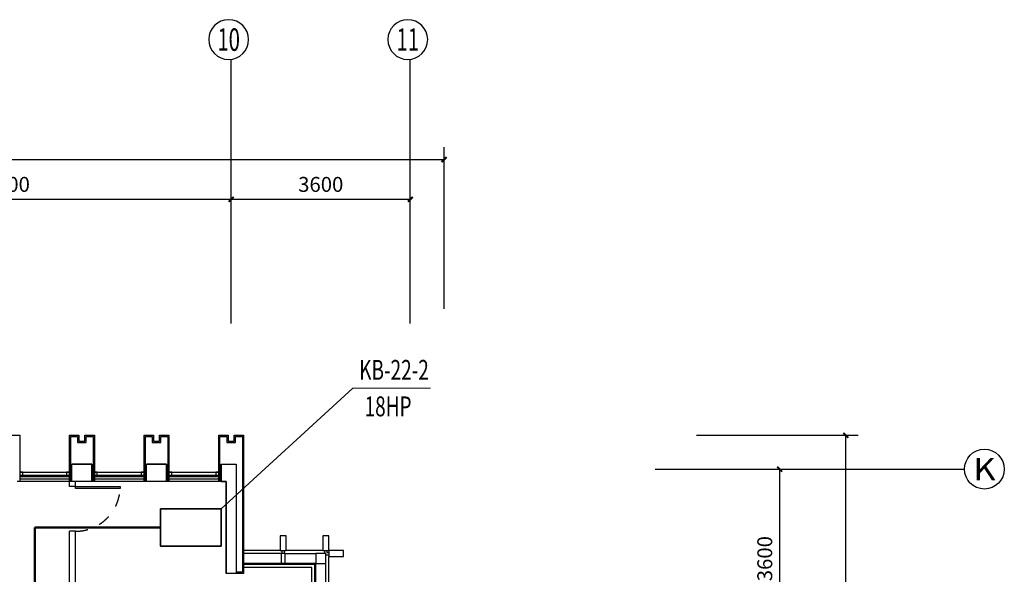
# Model space of a CAD drawing. Extents: x 909070 to 1492824, y -1424636 to -631217.
# Drawn here: x 1316529 to 1336318, y -1334171 to -1323018 of the extents above; entities that cross this region are included whole.
import ezdxf
from ezdxf.enums import TextEntityAlignment as Align

# ---------------------------------------------------------------- set-up
doc = ezdxf.new("R2010")
doc.units = 0
doc.header["$LTSCALE"] = 10
doc.linetypes.add('DASHDOT2', pattern=[0.5, 0.25, -0.125, 0, -0.125])
for name, color, linetype in [('ACS-设备标注', 3, 'Continuous'), ('AXIS', 3, 'Continuous'), ('AXIS_TEXT', 7, 'Continuous'), ('DIM_ELEV', 3, 'Continuous'), ('HANDRAIL', 3, 'Continuous'), ('WALL', 9, 'Continuous'), ('WINDOW', 4, 'Continuous'), ('可见线', 62, 'Continuous'), ('家具粗线', 4, 'Continuous'), ('幕墙', 30, 'Continuous'), ('栏杆', 195, 'Continuous'), ('玻璃幕墙', 65, 'Continuous'), ('百叶', 134, 'Continuous'), ('细线', 8, 'Continuous')]:
    doc.layers.add(name, color=color, linetype=linetype)
for name, color, linetype, lineweight in [('ACS_COM', 7, 'Continuous', 20), ('ACS_DLJ_QYG', 34, 'Continuous', 50), ('ACS_KT_SB', 3, 'Continuous', 35), ('墙体线', 7, 'Continuous', 40)]:
    doc.layers.add(name, color=color, linetype=linetype, lineweight=lineweight)
doc.styles.add('_TCH_AXIS', font='COMPLEX', dxfattribs={"bigfont": 'GBCBIG'})
doc.styles.add('COMPLEX', font='COMPLEX')
doc.styles.add('DIM_FONT', font='SIMPLEX', dxfattribs={"width": 0.7, "bigfont": 'GBCBIG'})
doc.styles.add('hz', font='txt', dxfattribs={"width": 0.7})
doc.dimstyles.new('DIMN', dxfattribs={"dimtxt": 300, "dimasz": 100, "dimexe": 250, "dimexo": 300, "dimgap": 150, "dimtad": 1, "dimdec": 0, "dimzin": 0, "dimdsep": 46, "dimtxsty": 'DIM_FONT', "dimblk": 'ARCHTICK', "dimcen": 0.09, "dimclrt": 7, "dimazin": 2, "dimtfac": 1, "dimtdec": 0, "dimtix": 1, "dimtmove": 2, "dimatfit": 3, "dimfxl": 0, "dimtolj": 1, "dimtzin": 0, "dimarcsym": 0})

# ---------------------------------------------------------------- blocks, each defined once
blk = doc.blocks.new('_ArchTick')
at = {"color": 0, "linetype": 'ByBlock', "const_width": 0.4}
blk.add_lwpolyline([(-0.5, -0.5), (0.5, 0.5)], dxfattribs=at)
blk = doc.blocks.new('*D186')
at = {"layer": 'AXIS', "color": 0, "lineweight": -2, "transparency": 16777216}
for p, q in [((1289500, -1328830), (1289500, -1325580)), ((1325060, -1328830), (1325060, -1325580)), ((1289500, -1325830), (1325060, -1325830))]:
    blk.add_line(p, q, dxfattribs=at)
at = {"layer": 'Defpoints', "color": 0, "transparency": 16777216}
for p in [(1325060, -1325830), (1289500, -1329130), (1325060, -1329130)]:
    blk.add_point(p, dxfattribs=at)
at = {"layer": 'AXIS', "color": 0, "lineweight": -2, "transparency": 16777216, "xscale": 100, "yscale": 100, "zscale": 100, "rotation": 180}
blk.add_blockref('_ArchTick', (1289500, -1325830), dxfattribs=at)
at = {"layer": 'AXIS', "color": 0, "lineweight": -2, "transparency": 16777216, "xscale": 100, "yscale": 100, "zscale": 100}
blk.add_blockref('_ArchTick', (1325060, -1325830), dxfattribs=at)
at = {"layer": 'AXIS', "color": 7, "transparency": 16777216, "insert": (1307280, -1325530), "char_height": 300, "attachment_point": 5, "style": 'DIM_FONT'}
blk.add_mtext('\\A1;35560', dxfattribs=at)
blk = doc.blocks.new('*D188')
at = {"layer": 'AXIS', "color": 0, "lineweight": -2, "transparency": 16777216}
for p, q in [((1330133, -1331376), (1333383, -1331376)), ((1333133, -1366936), (1333133, -1331376)), ((1330133, -1366936), (1333383, -1366936))]:
    blk.add_line(p, q, dxfattribs=at)
at = {"layer": 'Defpoints', "color": 0, "transparency": 16777216}
for p in [(1329833, -1331376), (1333133, -1331376), (1329833, -1366936)]:
    blk.add_point(p, dxfattribs=at)
at = {"layer": 'AXIS', "color": 0, "lineweight": -2, "transparency": 16777216, "xscale": 100, "yscale": 100, "zscale": 100}
for p, rotation in [((1333133, -1331376), 90), ((1333133, -1366936), 270)]:
    blk.add_blockref('_ArchTick', p, dxfattribs=dict(at, rotation=rotation))
at = {"layer": 'AXIS', "color": 7, "transparency": 16777216, "insert": (1332833, -1349156), "char_height": 300, "attachment_point": 5, "rotation": 90, "style": 'DIM_FONT'}
blk.add_mtext('\\A1;35560', dxfattribs=at)
blk = doc.blocks.new('*D196')
at = {"layer": 'AXIS', "color": 0, "lineweight": -2, "transparency": 16777216}
for p, q in [((1311780, -1328830), (1311780, -1326380)), ((1320780, -1328830), (1320780, -1326380)), ((1311780, -1326630), (1320780, -1326630))]:
    blk.add_line(p, q, dxfattribs=at)
at = {"layer": 'Defpoints', "color": 0, "transparency": 16777216}
for p in [(1320780, -1326630), (1311780, -1329130), (1320780, -1329130)]:
    blk.add_point(p, dxfattribs=at)
at = {"layer": 'AXIS', "color": 0, "lineweight": -2, "transparency": 16777216, "xscale": 100, "yscale": 100, "zscale": 100, "rotation": 180}
blk.add_blockref('_ArchTick', (1311780, -1326630), dxfattribs=at)
at = {"layer": 'AXIS', "color": 0, "lineweight": -2, "transparency": 16777216, "xscale": 100, "yscale": 100, "zscale": 100}
blk.add_blockref('_ArchTick', (1320780, -1326630), dxfattribs=at)
at = {"layer": 'AXIS', "color": 7, "transparency": 16777216, "insert": (1316280, -1326330), "char_height": 300, "attachment_point": 5, "style": 'DIM_FONT'}
blk.add_mtext('\\A1;9000', dxfattribs=at)
blk = doc.blocks.new('*D197')
at = {"layer": 'AXIS', "color": 0, "lineweight": -2, "transparency": 16777216}
for p, q in [((1320780, -1328830), (1320780, -1326380)), ((1324380, -1328830), (1324380, -1326380)), ((1320780, -1326630), (1324380, -1326630))]:
    blk.add_line(p, q, dxfattribs=at)
at = {"layer": 'Defpoints', "color": 0, "transparency": 16777216}
for p in [(1324380, -1326630), (1320780, -1329130), (1324380, -1329130)]:
    blk.add_point(p, dxfattribs=at)
at = {"layer": 'AXIS', "color": 0, "lineweight": -2, "transparency": 16777216, "xscale": 100, "yscale": 100, "zscale": 100, "rotation": 180}
blk.add_blockref('_ArchTick', (1320780, -1326630), dxfattribs=at)
at = {"layer": 'AXIS', "color": 0, "lineweight": -2, "transparency": 16777216, "xscale": 100, "yscale": 100, "zscale": 100}
blk.add_blockref('_ArchTick', (1324380, -1326630), dxfattribs=at)
at = {"layer": 'AXIS', "color": 7, "transparency": 16777216, "insert": (1322580, -1326330), "char_height": 300, "attachment_point": 5, "style": 'DIM_FONT'}
blk.add_mtext('\\A1;3600', dxfattribs=at)
blk = doc.blocks.new('*D206')
at = {"layer": 'AXIS', "color": 0, "lineweight": -2, "transparency": 16777216}
for p, q in [((1329604, -1332056), (1332054, -1332056)), ((1331804, -1335656), (1331804, -1332056)), ((1329604, -1335656), (1332054, -1335656))]:
    blk.add_line(p, q, dxfattribs=at)
at = {"layer": 'Defpoints', "color": 0, "transparency": 16777216}
for p in [(1329304, -1332056), (1331804, -1332056), (1329304, -1335656)]:
    blk.add_point(p, dxfattribs=at)
at = {"layer": 'AXIS', "color": 0, "lineweight": -2, "transparency": 16777216, "xscale": 100, "yscale": 100, "zscale": 100}
for p, rotation in [((1331804, -1332056), 90), ((1331804, -1335656), 270)]:
    blk.add_blockref('_ArchTick', p, dxfattribs=dict(at, rotation=rotation))
at = {"layer": 'AXIS', "color": 7, "transparency": 16777216, "insert": (1331504, -1333856), "char_height": 300, "attachment_point": 5, "rotation": 90, "style": 'DIM_FONT'}
blk.add_mtext('\\A1;3600', dxfattribs=at)
blk = doc.blocks.new('_AXISO')
blk.add_circle((0, 0), 0.5)
at = {"layer": 'AXIS_TEXT', "style": 'COMPLEX', "width": 1.041667}
blk.add_attdef('A', text='', height=0.56, dxfattribs=at).set_placement((-0.25, -0.28), (0.25, -0.28), align=Align.FIT)
blk = doc.blocks.new('p8')
at = {"layer": 'WINDOW'}
for p, q in [((2803585, -2780834), (2804320, -2780834)), ((2803485, -2780894), (2802870, -2780894)), ((2803565, -2780894), (2804320, -2780894))]:
    blk.add_line(p, q, dxfattribs=at)
for points in [[(2802730, -2780834), (2803465, -2780834)], [(2803630, -2780834), (2804320, -2780834)], [(2802610, -2781689), (2802610, -2780954)], [(2802670, -2781709), (2802670, -2781094)], [(2802870, -2782544), (2802870, -2781094), (2804320, -2781094)], [(2802610, -2782544), (2802610, -2781809)], [(2802670, -2782544), (2802670, -2781789)]]:
    blk.add_lwpolyline(points, dxfattribs=at)
at = {"layer": '玻璃幕墙'}
for points in [[(2802610, -2780534), (2802730, -2780534), (2802730, -2780834), (2802610, -2780834), (2802610, -2780534)], [(2802610, -2780534), (2802730, -2780534), (2802730, -2780834), (2802610, -2780834), (2802610, -2780534)], [(2803465, -2780534), (2803585, -2780534), (2803585, -2780834), (2803465, -2780834), (2803465, -2780534)], [(2802310, -2780954), (2802310, -2780834), (2802610, -2780834), (2802610, -2780954), (2802310, -2780954)], [(2802647, -2780834), (2802647, -2780869), (2802610, -2780869)], [(2802695, -2780834), (2802695, -2780894)], [(2803502, -2780834), (2803502, -2780894)], [(2803550, -2780834), (2803550, -2780894)], [(2802670, -2780917), (2802610, -2780917)], [(2803485, -2780894), (2803565, -2780894), (2803565, -2781094), (2803485, -2781094), (2803485, -2780894)], [(2802310, -2781809), (2802310, -2781689), (2802610, -2781689), (2802610, -2781809), (2802310, -2781809)], [(2802610, -2781724), (2802670, -2781724)], [(2802610, -2781772), (2802670, -2781772)], [(2802670, -2781789), (2802670, -2781709), (2802870, -2781709), (2802870, -2781789), (2802670, -2781789)]]:
    blk.add_lwpolyline(points, dxfattribs=at)
blk.add_lwpolyline([(2802870, -2781094), (2802670, -2781094), (2802670, -2780894), (2802870, -2780894)], close=True, dxfattribs=at)

msp = doc.modelspace()

# ---------------------------------------------------------------- linework, layer by layer
at = {"layer": 'ACS_COM'}
for q in [(1320579.6, -1332855.8), (1324787.7, -1330428.3)]:
    msp.add_line((1323223.9, -1330428.3), q, dxfattribs=at)
at = {"layer": 'ACS_DLJ_QYG'}
for q in [(1316831.9, -1341875.8), (1319359.6, -1333230.8)]:
    msp.add_line((1316831.9, -1333230.8), q, dxfattribs=at)
at = {"layer": 'ACS_KT_SB'}
msp.add_lwpolyline([(1320579.6, -1333605.8), (1319359.6, -1333605.8), (1319359.6, -1332855.8), (1320579.6, -1332855.8)], close=True, dxfattribs=at)
at = {"layer": 'AXIS', "color": 8}
for p, q in [((1320779.6, -1329130), (1320779.6, -1323814.5)), ((1324379.6, -1329130), (1324379.6, -1323814.5)), ((1329303.9, -1332055.6), (1335517.9, -1332055.6))]:
    msp.add_line(p, q, dxfattribs=at)
at = {"layer": 'HANDRAIL', "color": 8, "ltscale": 100}
for points in [[(1322459.6, -1335405.6), (1322459.6, -1333975.6), (1321029.6, -1333975.6)], [(1322399.6, -1335405.6), (1322399.6, -1334035.6), (1321029.6, -1334035.6)]]:
    msp.add_lwpolyline(points, dxfattribs=at)
at = {"layer": 'WALL', "color": 8}
for p, q in [((1317979.6, -1331955.6), (1317579.6, -1331955.6)), ((1317579.6, -1332305.6), (1317579.6, -1331955.6)), ((1317979.6, -1332305.6), (1317979.6, -1331955.6)), ((1319479.6, -1331955.6), (1319079.6, -1331955.6)), ((1319079.6, -1332305.6), (1319079.6, -1331955.6)), ((1319479.6, -1332305.6), (1319479.6, -1331955.6)), ((1320579.6, -1331955.6), (1320879.6, -1331955.6)), ((1320579.6, -1331955.6), (1320579.6, -1332305.6)), ((1320879.6, -1331955.6), (1320879.6, -1334155.6)), ((1317979.6, -1332305.6), (1317579.6, -1332305.6)), ((1317979.6, -1332305.6), (1317579.6, -1332305.6)), ((1319479.6, -1332305.6), (1319079.6, -1332305.6)), ((1319479.6, -1332305.6), (1319079.6, -1332305.6)), ((1320579.6, -1332305.6), (1320679.6, -1332305.6)), ((1320679.6, -1332305.6), (1320679.6, -1334155.6))]:
    msp.add_line(p, q, dxfattribs=at)
for points in [[(1317579.6, -1331955.6), (1317979.6, -1331955.6), (1317979.6, -1332305.6), (1317579.6, -1332305.6)], [(1319079.6, -1331955.6), (1319479.6, -1331955.6), (1319479.6, -1332305.6), (1319079.6, -1332305.6)]]:
    msp.add_lwpolyline(points, close=True, dxfattribs=at)
msp.add_lwpolyline([(1320579.6, -1331955.6), (1320879.6, -1331955.6), (1320879.6, -1334155.6), (1320879.6, -1334155.6), (1320679.6, -1334155.6), (1320679.6, -1332305.6), (1320579.6, -1332305.6), (1320579.6, -1331955.6)], dxfattribs=at)
at = {"layer": '可见线', "color": 8}
for p, q in [((1317529.6, -1332305.6), (1316529.6, -1332305.6)), ((1319029.6, -1332305.6), (1318029.6, -1332305.6)), ((1320529.6, -1332305.6), (1319529.6, -1332305.6))]:
    msp.add_line(p, q, dxfattribs=at)
at = {"layer": '墙体线', "color": 8, "lineweight": -2}
for p, q in [((1317529.5, -1332405.6), (1317529.5, -1332305.6)), ((1317649.5, -1332405.6), (1317649.5, -1332305.6)), ((1317649.5, -1332405.6), (1317529.5, -1332405.6)), ((1317529.5, -1335385.6), (1317529.5, -1333305.6)), ((1317649.5, -1333305.6), (1317529.5, -1333305.6)), ((1317649.5, -1336735.6), (1317649.5, -1333305.6))]:
    msp.add_line(p, q, dxfattribs=at)
at = {"layer": '家具粗线', "color": 8}
msp.add_lwpolyline([(1317649.5, -1332405.6), (1318549.5, -1332405.6), (1318549.5, -1332445.6), (1317649.5, -1332445.6)], close=True, dxfattribs=at)
at = {"layer": '幕墙', "color": 8}
for points in [[(1316079.6, -1332305.6), (1316029.6, -1332305.6), (1316029.6, -1331375.6), (1316219.6, -1331375.6), (1316219.6, -1331495.6), (1316339.6, -1331495.6), (1316339.6, -1331375.6), (1316529.6, -1331375.6), (1316529.6, -1332305.6), (1316479.6, -1332305.6)], [(1317579.6, -1332305.6), (1317529.6, -1332305.6), (1317529.6, -1331375.6), (1317719.6, -1331375.6), (1317719.6, -1331495.6), (1317839.6, -1331495.6), (1317839.6, -1331375.6), (1318029.6, -1331375.6), (1318029.6, -1332305.6), (1317979.6, -1332305.6)], [(1317554.6, -1332305.6), (1317554.6, -1332305.6), (1317554.6, -1331400.6), (1317694.6, -1331400.6), (1317694.6, -1331520.6), (1317864.6, -1331520.6), (1317864.6, -1331400.6), (1318004.6, -1331400.6), (1318004.6, -1332305.6), (1318004.6, -1332305.6)], [(1319079.6, -1332305.6), (1319029.6, -1332305.6), (1319029.6, -1331375.6), (1319219.6, -1331375.6), (1319219.6, -1331495.6), (1319339.6, -1331495.6), (1319339.6, -1331375.6), (1319529.6, -1331375.6), (1319529.6, -1332305.6), (1319479.6, -1332305.6)], [(1319054.6, -1332305.6), (1319054.6, -1332305.6), (1319054.6, -1331400.6), (1319194.6, -1331400.6), (1319194.6, -1331520.6), (1319364.6, -1331520.6), (1319364.6, -1331400.6), (1319504.6, -1331400.6), (1319504.6, -1332305.6), (1319504.6, -1332305.6)], [(1320579.6, -1332305.6), (1320529.6, -1332305.6), (1320529.6, -1331375.6), (1320719.6, -1331375.6), (1320719.6, -1331495.6), (1320839.6, -1331495.6), (1320839.6, -1331375.6), (1321029.6, -1331375.6), (1321029.6, -1334155.6), (1320879.6, -1334155.6)], [(1320554.6, -1332305.6), (1320554.6, -1332305.6), (1320554.6, -1331400.6), (1320694.6, -1331400.6), (1320694.6, -1331520.6), (1320864.6, -1331520.6), (1320864.6, -1331400.6), (1321004.6, -1331400.6), (1321004.6, -1334130.6), (1320879.6, -1334130.6)]]:
    msp.add_lwpolyline(points, dxfattribs=at)
at = {"layer": '栏杆', "color": 8}
for p, q in [((1317529.6, -1332210.6), (1316529.6, -1332210.6)), ((1317529.6, -1332260.6), (1316529.6, -1332260.6)), ((1319029.6, -1332210.6), (1318029.6, -1332210.6)), ((1319029.6, -1332260.6), (1318029.6, -1332260.6)), ((1320529.6, -1332210.6), (1319529.6, -1332210.6)), ((1320529.6, -1332260.6), (1319529.6, -1332260.6))]:
    msp.add_line(p, q, dxfattribs=at)
at = {"layer": '百叶', "color": 8}
for p, q in [((1316529.6, -1332115.6), (1317529.6, -1332115.6)), ((1318029.6, -1332115.6), (1319029.6, -1332115.6)), ((1319529.6, -1332115.6), (1320529.6, -1332115.6)), ((1316529.6, -1332175.6), (1317529.6, -1332175.6)), ((1318029.6, -1332175.6), (1319029.6, -1332175.6)), ((1319529.6, -1332175.6), (1320529.6, -1332175.6))]:
    msp.add_line(p, q, dxfattribs=at)
for points in [[(1316529.6, -1332175.6), (1316589.6, -1332175.6), (1316589.6, -1332115.6), (1316529.6, -1332115.6), (1316529.6, -1332175.6)], [(1317469.6, -1332175.6), (1317529.6, -1332175.6), (1317529.6, -1332115.6), (1317469.6, -1332115.6), (1317469.6, -1332175.6)], [(1318029.6, -1332175.6), (1318089.6, -1332175.6), (1318089.6, -1332115.6), (1318029.6, -1332115.6), (1318029.6, -1332175.6)], [(1318969.6, -1332175.6), (1319029.6, -1332175.6), (1319029.6, -1332115.6), (1318969.6, -1332115.6), (1318969.6, -1332175.6)], [(1319529.6, -1332175.6), (1319589.6, -1332175.6), (1319589.6, -1332115.6), (1319529.6, -1332115.6), (1319529.6, -1332175.6)], [(1320469.6, -1332175.6), (1320529.6, -1332175.6), (1320529.6, -1332115.6), (1320469.6, -1332115.6), (1320469.6, -1332175.6)]]:
    msp.add_lwpolyline(points, dxfattribs=at)
at = {"layer": '细线', "color": 8, "linetype": 'DASHDOT2', "lineweight": -3, "ltscale": 100}
msp.add_arc((1317649.5, -1332405.6), 900, 270, 0, dxfattribs=at)

# ---------------------------------------------------------------- block references
at = {"layer": 'AXIS', "color": 8}
ref = msp.add_blockref('_AXISO', (1320729.4, -1323417.7), dxfattribs=dict(at, xscale=-800, yscale=800, zscale=800, rotation=180))
ref.add_attrib('A', '10', dxfattribs={"layer": 'AXIS_TEXT', "ltscale": 100, "height": 452.55, "style": '_TCH_AXIS', "width": 0.724138}).set_placement((1320503.1, -1323643.9), (1320955.7, -1323643.9), align=Align.FIT)
ref = msp.add_blockref('_AXISO', (1324329.4, -1323417.7), dxfattribs=dict(at, xscale=-800, yscale=800, zscale=800, rotation=180))
ref.add_attrib('A', '11', dxfattribs={"layer": 'AXIS_TEXT', "ltscale": 100, "height": 452.55, "style": '_TCH_AXIS', "width": 0.875}).set_placement((1324103.1, -1323643.9), (1324555.7, -1323643.9), align=Align.FIT)
ref = msp.add_blockref('_AXISO', (1335917.9, -1332055.6), dxfattribs=dict(at, xscale=800, yscale=800, zscale=800))
ref.add_attrib('A', 'K', dxfattribs={"layer": 'AXIS_TEXT', "ltscale": 100, "height": 452.5, "style": '_TCH_AXIS', "width": 1.105263}).set_placement((1335691.7, -1332281.9), (1336144.2, -1332281.9), align=Align.FIT)
at = {"layer": 'DIM_ELEV', "color": 8, "xscale": -1}
msp.add_blockref('p8', (4125349.4, 1447138.7), dxfattribs=at)

# ---------------------------------------------------------------- texts
at = {"layer": 'ACS-设备标注', "style": 'hz', "width": 0.7}
for s, p in [('KB-22-2', (1323353.2, -1330259.8)), ('18HP', (1323460.9, -1330993.5))]:
    msp.add_text(s, height=400, dxfattribs=at).set_placement(p)

# ---------------------------------------------------------------- dimensions: what is measured, and where the dimension line sits
at = {"layer": 'AXIS', "color": 8}
for p1, p2, distance, picture, middle in [((1289499.6, -1329130), (1325059.6, -1329130), 3300, '*D186', (1307279.6, -1325530)), ((1311779.6, -1329130), (1320779.6, -1329130), 2500, '*D196', (1316279.6, -1326330)), ((1320779.6, -1329130), (1324379.6, -1329130), 2500, '*D197', (1322579.6, -1326330)), ((1329833.2, -1366935.6), (1329833.2, -1331375.6), -3300, '*D188', (1332833.2, -1349155.6)), ((1329303.9, -1335655.6), (1329303.9, -1332055.6), -2500, '*D206', (1331503.9, -1333855.6))]:
    dim = msp.add_aligned_dim(p1=p1, p2=p2, distance=distance, dimstyle='DIMN', dxfattribs=at)
    dim.commit()
    dim.dimension.update_dxf_attribs({"geometry": picture, "text_midpoint": middle})

doc.saveas('drawing.dxf')
